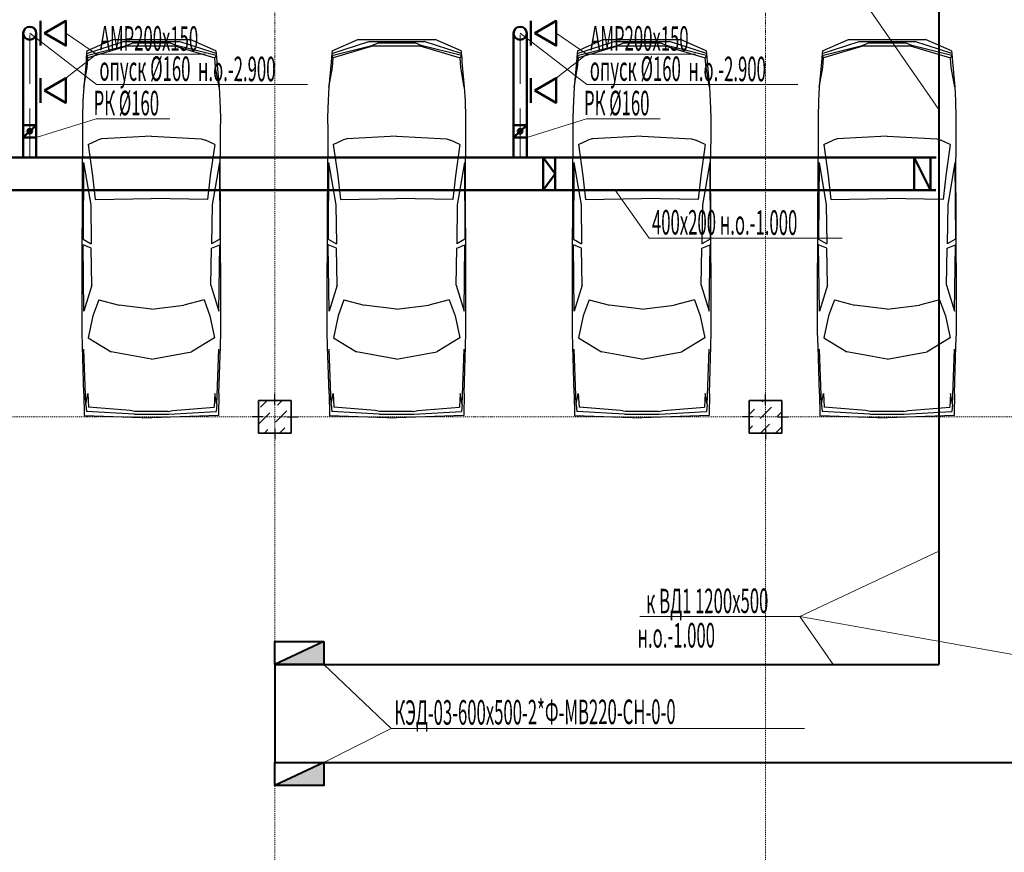
# Model space of a CAD drawing. Units: millimetres. Extents: x 3003872 to 5117318, y -1993964 to -1793295.
# Drawn here: x 4661575 to 4673621, y -1813340 to -1803147 of the extents above; entities that cross this region are included whole.
import ezdxf

# ---------------------------------------------------------------- set-up
doc = ezdxf.new("R2010")
doc.units = ezdxf.units.MM
doc.linetypes.add('ACAD_ISO10W100', pattern=[18, 12, -3, 0, -3])
doc.linetypes.add('штрихпунктирная', pattern=[25.4, 12.7, -6.35, 0, -6.35])
for name, color, linetype, lineweight in [('Вытяжка', 114, 'Continuous', 50), ('Дымка', 172, 'Continuous', 40), ('оси', 244, 'Continuous', 20)]:
    doc.layers.add(name, color=color, linetype=linetype, lineweight=lineweight)
doc.layers.add('кон 1', color=8, linetype='Continuous')
doc.styles.add('стиль1', font='simplex.shx', dxfattribs={"width": 0.7, "oblique": 10, "height": 330})

msp = doc.modelspace()

# ---------------------------------------------------------------- hatches: boundary and pattern name
at = {"layer": 'Дымка'}
for points in [[(4665297.9, -1811040.5), (4665297.9, -1810758.8), (4664697.9, -1811040.5)], [(4665297.9, -1812522.2), (4665297.9, -1812240.5), (4664697.9, -1812522.2)]]:
    msp.add_hatch(color=256, dxfattribs=at).paths.add_polyline_path(points)

# ---------------------------------------------------------------- linework, layer by layer
at = {"layer": 'Вытяжка'}
for points in [[(4661827.9, -1803464.5), (4661827.9, -1803161.4)], [(4667827.9, -1803464.5), (4667827.9, -1803161.4)], [(4661827.9, -1804164.5), (4661827.9, -1803861.4)], [(4667827.9, -1804164.5), (4667827.9, -1803861.4)]]:
    msp.add_lwpolyline(points, dxfattribs=at)
for points in [[(4661877.9, -1803313), (4662140.5, -1803464.5), (4662140.5, -1803161.4)], [(4667877.9, -1803313), (4668140.5, -1803464.5), (4668140.5, -1803161.4)], [(4661877.9, -1804013), (4662140.5, -1804164.5), (4662140.5, -1803861.4)], [(4667877.9, -1804013), (4668140.5, -1804164.5), (4668140.5, -1803861.4)]]:
    msp.add_lwpolyline(points, close=True, dxfattribs=at)
at = {"layer": 'Вытяжка', "ltscale": 200}
for points in [[(4661617.9, -1804833), (4661617.9, -1803313)], [(4661777.9, -1804833), (4661777.9, -1803313)], [(4667617.9, -1804833), (4667617.9, -1803313)], [(4667777.9, -1804833), (4667777.9, -1803313)], [(4661777.9, -1804438), (4661777.9, -1804588), (4661617.9, -1804588), (4661617.9, -1804438), (4661777.9, -1804438)], [(4661761.9, -1804453), (4661633.9, -1804573)], [(4667777.9, -1804438), (4667777.9, -1804588), (4667617.9, -1804588), (4667617.9, -1804438), (4667777.9, -1804438)], [(4667761.9, -1804453), (4667633.9, -1804573)]]:
    msp.add_lwpolyline(points, dxfattribs=at)
at = {"layer": 'Вытяжка', "linetype": 'ACAD_ISO10W100', "lineweight": 13, "ltscale": 50}
for points in [[(4661697.9, -1804833), (4661697.9, -1803313)], [(4667697.9, -1804833), (4667697.9, -1803313)]]:
    msp.add_lwpolyline(points, dxfattribs=at)
at = {"layer": 'Вытяжка', "color": 5, "lineweight": 13, "ltscale": 200}
for points in [[(4661697.9, -1803313), (4662513.8, -1803939.7), (4665096.8, -1803939.7)], [(4662513.8, -1803569.6), (4662140.5, -1803313)], [(4667697.9, -1803313), (4668513.8, -1803939.7), (4671096.8, -1803939.7)], [(4668513.8, -1803569.6), (4668140.5, -1803313)], [(4662140.5, -1803861.4), (4662513.8, -1803569.6), (4663843.8, -1803569.6)], [(4668140.5, -1803861.4), (4668513.8, -1803569.6), (4669843.8, -1803569.6)], [(4661777.9, -1804588), (4662511, -1804360.1), (4663410.7, -1804360.1)], [(4667777.9, -1804588), (4668511, -1804360.1), (4669410.7, -1804360.1)], [(4668860.7, -1805233), (4669274.5, -1805821.1), (4671635.9, -1805821.1)]]:
    msp.add_lwpolyline(points, dxfattribs=at)
at = {"layer": 'Вытяжка'}
for points in [[(4656417.9, -1813216.1), (4656417.9, -1805233, -0.4142136), (4656817.9, -1804833), (4672788.4, -1804833)], [(4656817.9, -1813216.1), (4656817.9, -1805333, -0.4142136), (4656917.9, -1805233), (4672783.3, -1805233)]]:
    msp.add_lwpolyline(points, format="xyb", dxfattribs=at)
at = {"layer": 'Вытяжка', "ltscale": 100}
for points in [[(4667977.9, -1804833), (4667977.9, -1805233), (4668127.9, -1805233), (4668127.9, -1804833), (4667977.9, -1804833), (4668127.9, -1805033), (4667977.9, -1805233)], [(4672718.6, -1804833), (4672518.6, -1804833), (4672518.6, -1805233), (4672718.6, -1805233), (4672718.6, -1804833), (4672518.6, -1804833), (4672718.6, -1805233)]]:
    msp.add_lwpolyline(points, dxfattribs=at)
at = {"layer": 'Вытяжка', "ltscale": 200}
for centre, radius in [((4661697.9, -1803313), 80), ((4667697.9, -1803313), 80), ((4661697.9, -1804513), 28.4), ((4667697.9, -1804513), 28.4)]:
    msp.add_circle(centre, radius, dxfattribs=at)
at = {"layer": 'Дымка', "color": 5, "lineweight": 13, "ltscale": 200}
for points in [[(4672818.6, -1804247.6), (4671120.4, -1801787.6), (4669160.3, -1801787.6)], [(4674411.5, -1811040.5), (4671120.4, -1810451.3), (4672818.6, -1809651.5)], [(4671527.1, -1811040.5), (4671120.4, -1810451.3), (4669160.3, -1810451.3)]]:
    msp.add_lwpolyline(points, dxfattribs=at)
at = {"layer": 'Дымка', "ltscale": 200}
msp.add_lwpolyline([(4672818.6, -1802733), (4672818.6, -1811040.5)], dxfattribs=at)
at = {"layer": 'Дымка'}
for points in [[(4665297.9, -1810758.8), (4665297.9, -1811040.5), (4664697.9, -1811040.5), (4664697.9, -1810758.8), (4665297.9, -1810758.8)], [(4665297.9, -1810758.8), (4664697.9, -1811040.5)], [(4664697.9, -1811040.5), (4672818.6, -1811040.5)], [(4664697.9, -1811040.5), (4664697.9, -1812240.5)], [(4664697.9, -1812240.5), (4672818.6, -1812240.5)], [(4665297.9, -1812240.5), (4665297.9, -1812522.2), (4664697.9, -1812522.2), (4664697.9, -1812240.5), (4665297.9, -1812240.5)], [(4665297.9, -1812240.5), (4664697.9, -1812522.2)], [(4672818.6, -1812240.5), (4682697.9, -1812240.5)]]:
    msp.add_lwpolyline(points, dxfattribs=at)
at = {"layer": 'Дымка', "color": 1, "lineweight": 13, "ltscale": 200}
for points in [[(4665297.9, -1811040.5), (4666118.8, -1811824.2), (4671177, -1811824.2)], [(4666118.8, -1811824.2), (4665297.9, -1812240.5)]]:
    msp.add_lwpolyline(points, dxfattribs=at)
at = {"layer": 'кон 1'}
for p, q in [((4662393.6, -1803587.5), (4662883.7, -1803462.4)), ((4662394.2, -1803562.6), (4662847, -1803416.2)), ((4662398.2, -1803526.6), (4662713.3, -1803387.9)), ((4662903, -1803467.1), (4662410.3, -1803613.5)), ((4662713.3, -1803387.9), (4663659.2, -1803387.9)), ((4662847, -1803416.2), (4663525.6, -1803416.2)), ((4662883.7, -1803462.4), (4662952.3, -1803436.5)), ((4662903, -1803467.1), (4663469.6, -1803467.1)), ((4663420.2, -1803436.5), (4662952.3, -1803436.5)), ((4663488.9, -1803462.4), (4663420.2, -1803436.5)), ((4663469.6, -1803467.1), (4663962.2, -1803613.5)), ((4663979, -1803587.5), (4663488.9, -1803462.4)), ((4663978.3, -1803562.6), (4663525.6, -1803416.2)), ((4663974.4, -1803526.6), (4663659.2, -1803387.9)), ((4665393.6, -1803587.5), (4665883.7, -1803462.4)), ((4665394.2, -1803562.6), (4665847, -1803416.2)), ((4665398.2, -1803526.6), (4665713.3, -1803387.9)), ((4665903, -1803467.1), (4665410.3, -1803613.5)), ((4665713.3, -1803387.9), (4666659.2, -1803387.9)), ((4665847, -1803416.2), (4666525.6, -1803416.2)), ((4665883.7, -1803462.4), (4665952.3, -1803436.5)), ((4665903, -1803467.1), (4666469.6, -1803467.1)), ((4666420.2, -1803436.5), (4665952.3, -1803436.5)), ((4666488.9, -1803462.4), (4666420.2, -1803436.5)), ((4666469.6, -1803467.1), (4666962.2, -1803613.5)), ((4666979, -1803587.5), (4666488.9, -1803462.4)), ((4666978.3, -1803562.6), (4666525.6, -1803416.2)), ((4666974.4, -1803526.6), (4666659.2, -1803387.9)), ((4668393.6, -1803587.5), (4668883.7, -1803462.4)), ((4668394.2, -1803562.6), (4668847, -1803416.2)), ((4668398.2, -1803526.6), (4668713.3, -1803387.9)), ((4668903, -1803467.1), (4668410.3, -1803613.5)), ((4668713.3, -1803387.9), (4669659.2, -1803387.9)), ((4668847, -1803416.2), (4669525.6, -1803416.2)), ((4668883.7, -1803462.4), (4668952.3, -1803436.5)), ((4668903, -1803467.1), (4669469.6, -1803467.1)), ((4669420.2, -1803436.5), (4668952.3, -1803436.5)), ((4669488.9, -1803462.4), (4669420.2, -1803436.5)), ((4669469.6, -1803467.1), (4669962.2, -1803613.5)), ((4669979, -1803587.5), (4669488.9, -1803462.4)), ((4669978.3, -1803562.6), (4669525.6, -1803416.2)), ((4669974.4, -1803526.6), (4669659.2, -1803387.9)), ((4671393.6, -1803587.5), (4671883.7, -1803462.4)), ((4671394.2, -1803562.6), (4671847, -1803416.2)), ((4671398.2, -1803526.6), (4671713.3, -1803387.9)), ((4671903, -1803467.1), (4671410.3, -1803613.5)), ((4671713.3, -1803387.9), (4672659.2, -1803387.9)), ((4671847, -1803416.2), (4672525.6, -1803416.2)), ((4671883.7, -1803462.4), (4671952.3, -1803436.5)), ((4671903, -1803467.1), (4672469.6, -1803467.1)), ((4672420.2, -1803436.5), (4671952.3, -1803436.5)), ((4672488.9, -1803462.4), (4672420.2, -1803436.5)), ((4672469.6, -1803467.1), (4672962.2, -1803613.5)), ((4672979, -1803587.5), (4672488.9, -1803462.4)), ((4672978.3, -1803562.6), (4672525.6, -1803416.2)), ((4672974.4, -1803526.6), (4672659.2, -1803387.9)), ((4662394.2, -1803562.6), (4662389.8, -1803614)), ((4662393.6, -1803587.5), (4662410.3, -1803613.5)), ((4662398.2, -1803526.6), (4662394.2, -1803562.6)), ((4663979, -1803587.5), (4663962.2, -1803613.5)), ((4663974.4, -1803526.6), (4663978.3, -1803562.6)), ((4663978.3, -1803562.6), (4663982.8, -1803614)), ((4665394.2, -1803562.6), (4665389.8, -1803614)), ((4665393.6, -1803587.5), (4665410.3, -1803613.5)), ((4665398.2, -1803526.6), (4665394.2, -1803562.6)), ((4666979, -1803587.5), (4666962.2, -1803613.5)), ((4666974.4, -1803526.6), (4666978.3, -1803562.6)), ((4666978.3, -1803562.6), (4666982.8, -1803614)), ((4668394.2, -1803562.6), (4668389.8, -1803614)), ((4668393.6, -1803587.5), (4668410.3, -1803613.5)), ((4668398.2, -1803526.6), (4668394.2, -1803562.6)), ((4669979, -1803587.5), (4669962.2, -1803613.5)), ((4669974.4, -1803526.6), (4669978.3, -1803562.6)), ((4669978.3, -1803562.6), (4669982.8, -1803614)), ((4671394.2, -1803562.6), (4671389.8, -1803614)), ((4671393.6, -1803587.5), (4671410.3, -1803613.5)), ((4671398.2, -1803526.6), (4671394.2, -1803562.6)), ((4672979, -1803587.5), (4672962.2, -1803613.5)), ((4672974.4, -1803526.6), (4672978.3, -1803562.6)), ((4672978.3, -1803562.6), (4672982.8, -1803614)), ((4662386.6, -1803662.1), (4662358, -1803974.9)), ((4662389.8, -1803614), (4662386.6, -1803662.1)), ((4662400.6, -1803732.5), (4662410.3, -1803613.5)), ((4663971.9, -1803732.5), (4663962.2, -1803613.5)), ((4663982.8, -1803614), (4663985.9, -1803662.1)), ((4663985.9, -1803662.1), (4664014.5, -1803974.9)), ((4665386.6, -1803662.1), (4665358, -1803974.9)), ((4665389.8, -1803614), (4665386.6, -1803662.1)), ((4665400.6, -1803732.5), (4665410.3, -1803613.5)), ((4666971.9, -1803732.5), (4666962.2, -1803613.5)), ((4666982.8, -1803614), (4666985.9, -1803662.1)), ((4666985.9, -1803662.1), (4667014.5, -1803974.9)), ((4668386.6, -1803662.1), (4668358, -1803974.9)), ((4668389.8, -1803614), (4668386.6, -1803662.1)), ((4668400.6, -1803732.5), (4668410.3, -1803613.5)), ((4669971.9, -1803732.5), (4669962.2, -1803613.5)), ((4669982.8, -1803614), (4669985.9, -1803662.1)), ((4669985.9, -1803662.1), (4670014.5, -1803974.9)), ((4671386.6, -1803662.1), (4671358, -1803974.9)), ((4671389.8, -1803614), (4671386.6, -1803662.1)), ((4671400.6, -1803732.5), (4671410.3, -1803613.5)), ((4672971.9, -1803732.5), (4672962.2, -1803613.5)), ((4672982.8, -1803614), (4672985.9, -1803662.1)), ((4672985.9, -1803662.1), (4673014.5, -1803974.9)), ((4662358, -1803974.9), (4662400.6, -1803732.5)), ((4664014.5, -1803974.9), (4663971.9, -1803732.5)), ((4665358, -1803974.9), (4665400.6, -1803732.5)), ((4667014.5, -1803974.9), (4666971.9, -1803732.5)), ((4668358, -1803974.9), (4668400.6, -1803732.5)), ((4670014.5, -1803974.9), (4669971.9, -1803732.5)), ((4671358, -1803974.9), (4671400.6, -1803732.5)), ((4673014.5, -1803974.9), (4672971.9, -1803732.5)), ((4662358, -1803974.9), (4662348.7, -1804136.3)), ((4664014.5, -1803974.9), (4664023.8, -1804136.3)), ((4665358, -1803974.9), (4665348.7, -1804136.3)), ((4667014.5, -1803974.9), (4667023.8, -1804136.3)), ((4668358, -1803974.9), (4668348.7, -1804136.3)), ((4670014.5, -1803974.9), (4670023.8, -1804136.3)), ((4671358, -1803974.9), (4671348.7, -1804136.3)), ((4673014.5, -1803974.9), (4673023.8, -1804136.3)), ((4662348.7, -1804136.3), (4662342.4, -1804343.9)), ((4664023.8, -1804136.3), (4664030.1, -1804343.9)), ((4665348.7, -1804136.3), (4665342.4, -1804343.9)), ((4667023.8, -1804136.3), (4667030.1, -1804343.9)), ((4668348.7, -1804136.3), (4668342.4, -1804343.9)), ((4670023.8, -1804136.3), (4670030.1, -1804343.9)), ((4671348.7, -1804136.3), (4671342.4, -1804343.9)), ((4673023.8, -1804136.3), (4673030.1, -1804343.9)), ((4662342.4, -1804343.9), (4662343.4, -1804505.3)), ((4664030.1, -1804343.9), (4664029.2, -1804505.3)), ((4665342.4, -1804343.9), (4665343.4, -1804505.3)), ((4667030.1, -1804343.9), (4667029.2, -1804505.3)), ((4668342.4, -1804343.9), (4668343.4, -1804505.3)), ((4670030.1, -1804343.9), (4670029.2, -1804505.3)), ((4671342.4, -1804343.9), (4671343.4, -1804505.3)), ((4673030.1, -1804343.9), (4673029.2, -1804505.3)), ((4662343.4, -1804505.3), (4662343.8, -1804832.8)), ((4663186.3, -1804574.2), (4662577.2, -1804606.5)), ((4663186.3, -1804574.2), (4663795.3, -1804606.5)), ((4664029.2, -1804505.3), (4664028.7, -1804832.8)), ((4665343.4, -1804505.3), (4665343.8, -1804832.8)), ((4666186.3, -1804574.2), (4665577.2, -1804606.5)), ((4666186.3, -1804574.2), (4666795.3, -1804606.5)), ((4667029.2, -1804505.3), (4667028.7, -1804832.8)), ((4668343.4, -1804505.3), (4668343.8, -1804832.8)), ((4669186.3, -1804574.2), (4668577.2, -1804606.5)), ((4669186.3, -1804574.2), (4669795.3, -1804606.5)), ((4670029.2, -1804505.3), (4670028.7, -1804832.8)), ((4671343.4, -1804505.3), (4671343.8, -1804832.8)), ((4672186.3, -1804574.2), (4671577.2, -1804606.5)), ((4672186.3, -1804574.2), (4672795.3, -1804606.5)), ((4673029.2, -1804505.3), (4673028.7, -1804832.8)), ((4662411.7, -1804676.5), (4662526.2, -1804622.3)), ((4662411.7, -1804676.5), (4662465.8, -1805059.1)), ((4662577.2, -1804606.5), (4662526.2, -1804622.3)), ((4663795.3, -1804606.5), (4663846.3, -1804622.3)), ((4663960.8, -1804676.5), (4663846.3, -1804622.3)), ((4663960.8, -1804676.5), (4663906.7, -1805059.1)), ((4665411.7, -1804676.5), (4665526.2, -1804622.3)), ((4665411.7, -1804676.5), (4665465.8, -1805059.1)), ((4665577.2, -1804606.5), (4665526.2, -1804622.3)), ((4666795.3, -1804606.5), (4666846.3, -1804622.3)), ((4666960.8, -1804676.5), (4666846.3, -1804622.3)), ((4666960.8, -1804676.5), (4666906.7, -1805059.1)), ((4668411.7, -1804676.5), (4668526.2, -1804622.3)), ((4668411.7, -1804676.5), (4668465.8, -1805059.1)), ((4668577.2, -1804606.5), (4668526.2, -1804622.3)), ((4669795.3, -1804606.5), (4669846.3, -1804622.3)), ((4669960.8, -1804676.5), (4669846.3, -1804622.3)), ((4669960.8, -1804676.5), (4669906.7, -1805059.1)), ((4671411.7, -1804676.5), (4671526.2, -1804622.3)), ((4671411.7, -1804676.5), (4671465.8, -1805059.1)), ((4671577.2, -1804606.5), (4671526.2, -1804622.3)), ((4672795.3, -1804606.5), (4672846.3, -1804622.3)), ((4672960.8, -1804676.5), (4672846.3, -1804622.3)), ((4672960.8, -1804676.5), (4672906.7, -1805059.1)), ((4662337.5, -1806546.2), (4662343.8, -1804832.8)), ((4662354.8, -1804896.5), (4662350.1, -1805835.1)), ((4662354.8, -1804896.5), (4662443.9, -1805413.9)), ((4664017.7, -1804896.5), (4663928.6, -1805413.9)), ((4664017.7, -1804896.5), (4664022.4, -1805835.1)), ((4664035, -1806546.2), (4664028.7, -1804832.8)), ((4665337.5, -1806546.2), (4665343.8, -1804832.8)), ((4665354.8, -1804896.5), (4665350.1, -1805835.1)), ((4665354.8, -1804896.5), (4665443.9, -1805413.9)), ((4667017.7, -1804896.5), (4666928.6, -1805413.9)), ((4667017.7, -1804896.5), (4667022.4, -1805835.1)), ((4667035, -1806546.2), (4667028.7, -1804832.8)), ((4668337.5, -1806546.2), (4668343.8, -1804832.8)), ((4668354.8, -1804896.5), (4668350.1, -1805835.1)), ((4668354.8, -1804896.5), (4668443.9, -1805413.9)), ((4670017.7, -1804896.5), (4669928.6, -1805413.9)), ((4670017.7, -1804896.5), (4670022.4, -1805835.1)), ((4670035, -1806546.2), (4670028.7, -1804832.8)), ((4671337.5, -1806546.2), (4671343.8, -1804832.8)), ((4671354.8, -1804896.5), (4671350.1, -1805835.1)), ((4671354.8, -1804896.5), (4671443.9, -1805413.9)), ((4673017.7, -1804896.5), (4672928.6, -1805413.9)), ((4673017.7, -1804896.5), (4673022.4, -1805835.1)), ((4673035, -1806546.2), (4673028.7, -1804832.8)), ((4662465.8, -1805059.1), (4662498.3, -1805348)), ((4663906.7, -1805059.1), (4663874.2, -1805348)), ((4665465.8, -1805059.1), (4665498.3, -1805348)), ((4666906.7, -1805059.1), (4666874.2, -1805348)), ((4668465.8, -1805059.1), (4668498.3, -1805348)), ((4669906.7, -1805059.1), (4669874.2, -1805348)), ((4671465.8, -1805059.1), (4671498.3, -1805348)), ((4672906.7, -1805059.1), (4672874.2, -1805348)), ((4662443.9, -1805413.9), (4662450, -1805889)), ((4662498.3, -1805348), (4663186.3, -1805336.5)), ((4663874.2, -1805348), (4663186.3, -1805336.5)), ((4663928.6, -1805413.9), (4663922.5, -1805889)), ((4665443.9, -1805413.9), (4665450, -1805889)), ((4665498.3, -1805348), (4666186.3, -1805336.5)), ((4666874.2, -1805348), (4666186.3, -1805336.5)), ((4666928.6, -1805413.9), (4666922.5, -1805889)), ((4668443.9, -1805413.9), (4668450, -1805889)), ((4668498.3, -1805348), (4669186.3, -1805336.5)), ((4669874.2, -1805348), (4669186.3, -1805336.5)), ((4669928.6, -1805413.9), (4669922.5, -1805889)), ((4671443.9, -1805413.9), (4671450, -1805889)), ((4671498.3, -1805348), (4672186.3, -1805336.5)), ((4672874.2, -1805348), (4672186.3, -1805336.5)), ((4672928.6, -1805413.9), (4672922.5, -1805889)), ((4662350.1, -1805835.1), (4662450, -1805889)), ((4664022.4, -1805835.1), (4663922.5, -1805889)), ((4665350.1, -1805835.1), (4665450, -1805889)), ((4667022.4, -1805835.1), (4666922.5, -1805889)), ((4668350.1, -1805835.1), (4668450, -1805889)), ((4670022.4, -1805835.1), (4669922.5, -1805889)), ((4671350.1, -1805835.1), (4671450, -1805889)), ((4673022.4, -1805835.1), (4672922.5, -1805889)), ((4662360, -1806714.5), (4662349.9, -1805905)), ((4662450, -1805944.3), (4662349.9, -1805905)), ((4662458, -1806396.3), (4662450, -1805944.3)), ((4663914.5, -1806396.3), (4663922.5, -1805944.3)), ((4663922.5, -1805944.3), (4664022.6, -1805905)), ((4664012.5, -1806714.5), (4664022.6, -1805905)), ((4665360, -1806714.5), (4665349.9, -1805905)), ((4665450, -1805944.3), (4665349.9, -1805905)), ((4665458, -1806396.3), (4665450, -1805944.3)), ((4666914.5, -1806396.3), (4666922.5, -1805944.3)), ((4666922.5, -1805944.3), (4667022.6, -1805905)), ((4667012.5, -1806714.5), (4667022.6, -1805905)), ((4668360, -1806714.5), (4668349.9, -1805905)), ((4668450, -1805944.3), (4668349.9, -1805905)), ((4668458, -1806396.3), (4668450, -1805944.3)), ((4669914.5, -1806396.3), (4669922.5, -1805944.3)), ((4669922.5, -1805944.3), (4670022.6, -1805905)), ((4670012.5, -1806714.5), (4670022.6, -1805905)), ((4671360, -1806714.5), (4671349.9, -1805905)), ((4671450, -1805944.3), (4671349.9, -1805905)), ((4671458, -1806396.3), (4671450, -1805944.3)), ((4672914.5, -1806396.3), (4672922.5, -1805944.3)), ((4672922.5, -1805944.3), (4673022.6, -1805905)), ((4673012.5, -1806714.5), (4673022.6, -1805905)), ((4662458, -1806396.3), (4662360, -1806714.5)), ((4663914.5, -1806396.3), (4664012.5, -1806714.5)), ((4665458, -1806396.3), (4665360, -1806714.5)), ((4666914.5, -1806396.3), (4667012.5, -1806714.5)), ((4668458, -1806396.3), (4668360, -1806714.5)), ((4669914.5, -1806396.3), (4670012.5, -1806714.5)), ((4671458, -1806396.3), (4671360, -1806714.5)), ((4672914.5, -1806396.3), (4673012.5, -1806714.5)), ((4662337.5, -1806972.8), (4662337.5, -1806546.2)), ((4662542.7, -1806576.8), (4662470.3, -1806770.4)), ((4662542.7, -1806576.8), (4662790.2, -1806641.8)), ((4663829.9, -1806576.8), (4663582.3, -1806641.8)), ((4663829.9, -1806576.8), (4663902.2, -1806770.4)), ((4664035, -1806972.8), (4664035, -1806546.2)), ((4665337.5, -1806972.8), (4665337.5, -1806546.2)), ((4665542.7, -1806576.8), (4665470.3, -1806770.4)), ((4665542.7, -1806576.8), (4665790.2, -1806641.8)), ((4666829.9, -1806576.8), (4666582.3, -1806641.8)), ((4666829.9, -1806576.8), (4666902.2, -1806770.4)), ((4667035, -1806972.8), (4667035, -1806546.2)), ((4668337.5, -1806972.8), (4668337.5, -1806546.2)), ((4668542.7, -1806576.8), (4668470.3, -1806770.4)), ((4668542.7, -1806576.8), (4668790.2, -1806641.8)), ((4669829.9, -1806576.8), (4669582.3, -1806641.8)), ((4669829.9, -1806576.8), (4669902.2, -1806770.4)), ((4670035, -1806972.8), (4670035, -1806546.2)), ((4671337.5, -1806972.8), (4671337.5, -1806546.2)), ((4671542.7, -1806576.8), (4671470.3, -1806770.4)), ((4671542.7, -1806576.8), (4671790.2, -1806641.8)), ((4672829.9, -1806576.8), (4672582.3, -1806641.8)), ((4672829.9, -1806576.8), (4672902.2, -1806770.4)), ((4673035, -1806972.8), (4673035, -1806546.2)), ((4663186.3, -1806690.8), (4662790.2, -1806641.8)), ((4663186.3, -1806690.8), (4663582.3, -1806641.8)), ((4666186.3, -1806690.8), (4665790.2, -1806641.8)), ((4666186.3, -1806690.8), (4666582.3, -1806641.8)), ((4669186.3, -1806690.8), (4668790.2, -1806641.8)), ((4669186.3, -1806690.8), (4669582.3, -1806641.8)), ((4672186.3, -1806690.8), (4671790.2, -1806641.8)), ((4672186.3, -1806690.8), (4672582.3, -1806641.8)), ((4662470.3, -1806770.4), (4662413.2, -1807040.8)), ((4663902.2, -1806770.4), (4663959.3, -1807040.8)), ((4665470.3, -1806770.4), (4665413.2, -1807040.8)), ((4666902.2, -1806770.4), (4666959.3, -1807040.8)), ((4668470.3, -1806770.4), (4668413.2, -1807040.8)), ((4669902.2, -1806770.4), (4669959.3, -1807040.8)), ((4671470.3, -1806770.4), (4671413.2, -1807040.8)), ((4672902.2, -1806770.4), (4672959.3, -1807040.8)), ((4662342.6, -1807143.5), (4662337.5, -1806972.8)), ((4664029.9, -1807143.5), (4664035, -1806972.8)), ((4665342.6, -1807143.5), (4665337.5, -1806972.8)), ((4667029.9, -1807143.5), (4667035, -1806972.8)), ((4668342.6, -1807143.5), (4668337.5, -1806972.8)), ((4670029.9, -1807143.5), (4670035, -1806972.8)), ((4671342.6, -1807143.5), (4671337.5, -1806972.8)), ((4673029.9, -1807143.5), (4673035, -1806972.8)), ((4662413.2, -1807040.8), (4662695.1, -1807212.2)), ((4663959.3, -1807040.8), (4663677.4, -1807212.2)), ((4665413.2, -1807040.8), (4665695.1, -1807212.2)), ((4666959.3, -1807040.8), (4666677.4, -1807212.2)), ((4668413.2, -1807040.8), (4668695.1, -1807212.2)), ((4669959.3, -1807040.8), (4669677.4, -1807212.2)), ((4671413.2, -1807040.8), (4671695.1, -1807212.2)), ((4672959.3, -1807040.8), (4672677.4, -1807212.2)), ((4662359.6, -1807723.3), (4662342.6, -1807143.5)), ((4662385.2, -1807857.8), (4662360, -1807181.8)), ((4663186.3, -1807302.9), (4662695.1, -1807212.2)), ((4663186.3, -1807302.9), (4663677.4, -1807212.2)), ((4663987.3, -1807857.8), (4664012.5, -1807181.8)), ((4664012.9, -1807723.3), (4664029.9, -1807143.5)), ((4665359.6, -1807723.3), (4665342.6, -1807143.5)), ((4665385.2, -1807857.8), (4665360, -1807181.8)), ((4666186.3, -1807302.9), (4665695.1, -1807212.2)), ((4666186.3, -1807302.9), (4666677.4, -1807212.2)), ((4666987.3, -1807857.8), (4667012.5, -1807181.8)), ((4667012.9, -1807723.3), (4667029.9, -1807143.5)), ((4668359.6, -1807723.3), (4668342.6, -1807143.5)), ((4668385.2, -1807857.8), (4668360, -1807181.8)), ((4669186.3, -1807302.9), (4668695.1, -1807212.2)), ((4669186.3, -1807302.9), (4669677.4, -1807212.2)), ((4669987.3, -1807857.8), (4670012.5, -1807181.8)), ((4670012.9, -1807723.3), (4670029.9, -1807143.5)), ((4671359.6, -1807723.3), (4671342.6, -1807143.5)), ((4671385.2, -1807857.8), (4671360, -1807181.8)), ((4672186.3, -1807302.9), (4671695.1, -1807212.2)), ((4672186.3, -1807302.9), (4672677.4, -1807212.2)), ((4672987.3, -1807857.8), (4673012.5, -1807181.8)), ((4673012.9, -1807723.3), (4673029.9, -1807143.5)), ((4662359.6, -1807723.3), (4662363.4, -1807993)), ((4662385.1, -1807853.2), (4662409.3, -1807724.9)), ((4662409.3, -1807724.9), (4662418.4, -1807888.8)), ((4663963.3, -1807724.9), (4663954.1, -1807888.8)), ((4663987.5, -1807853.2), (4663963.3, -1807724.9)), ((4664012.9, -1807723.3), (4664009.2, -1807993)), ((4664897.9, -1807808), (4664497.9, -1807808)), ((4664497.9, -1807808), (4664497.9, -1808208)), ((4664497.9, -1807808), (4664897.9, -1807808)), ((4664497.9, -1808208), (4664497.9, -1807808)), ((4664520.9, -1807890), (4664603, -1807808)), ((4664697.9, -1807858), (4664697.9, -1807728)), ((4664727.8, -1807867), (4664786.8, -1807808)), ((4664897.9, -1808208), (4664897.9, -1807808)), ((4664897.9, -1807808), (4664897.9, -1808208)), ((4665359.6, -1807723.3), (4665363.4, -1807993)), ((4665385.1, -1807853.2), (4665409.3, -1807724.9)), ((4665409.3, -1807724.9), (4665418.4, -1807888.8)), ((4666963.3, -1807724.9), (4666954.1, -1807888.8)), ((4666987.5, -1807853.2), (4666963.3, -1807724.9)), ((4667012.9, -1807723.3), (4667009.2, -1807993)), ((4668359.6, -1807723.3), (4668363.4, -1807993)), ((4668385.1, -1807853.2), (4668409.3, -1807724.9)), ((4668409.3, -1807724.9), (4668418.4, -1807888.8)), ((4669963.3, -1807724.9), (4669954.1, -1807888.8)), ((4669987.5, -1807853.2), (4669963.3, -1807724.9)), ((4670012.9, -1807723.3), (4670009.2, -1807993)), ((4670897.9, -1807808), (4670497.9, -1807808)), ((4670497.9, -1807808), (4670497.9, -1808208)), ((4670497.9, -1808208), (4670497.9, -1807808)), ((4670497.9, -1807808), (4670897.9, -1807808)), ((4670656.9, -1807821.1), (4670669.9, -1807808)), ((4670697.9, -1807858), (4670697.9, -1807728)), ((4670897.9, -1808208), (4670897.9, -1807808)), ((4670897.9, -1807808), (4670897.9, -1808208)), ((4671359.6, -1807723.3), (4671363.4, -1807993)), ((4671385.1, -1807853.2), (4671409.3, -1807724.9)), ((4671409.3, -1807724.9), (4671418.4, -1807888.8)), ((4672963.3, -1807724.9), (4672954.1, -1807888.8)), ((4672987.5, -1807853.2), (4672963.3, -1807724.9)), ((4673012.9, -1807723.3), (4673009.2, -1807993)), ((4662385.2, -1807857.8), (4662393, -1807944.9)), ((4662974.6, -1807977.7), (4662393, -1807944.9)), ((4662925.9, -1807931), (4662418.4, -1807888.8)), ((4662981.9, -1807943.7), (4662925.9, -1807931)), ((4663390.7, -1807943.7), (4662981.9, -1807943.7)), ((4663390.7, -1807943.7), (4663446.7, -1807931)), ((4663397.9, -1807977.7), (4663979.5, -1807944.9)), ((4663446.7, -1807931), (4663954.1, -1807888.8)), ((4663987.3, -1807857.8), (4663979.5, -1807944.9)), ((4664704.8, -1808073.9), (4664842.7, -1807936)), ((4665385.2, -1807857.8), (4665393, -1807944.9)), ((4665974.6, -1807977.7), (4665393, -1807944.9)), ((4665925.9, -1807931), (4665418.4, -1807888.8)), ((4665981.9, -1807943.7), (4665925.9, -1807931)), ((4666390.7, -1807943.7), (4665981.9, -1807943.7)), ((4666390.7, -1807943.7), (4666446.7, -1807931)), ((4666397.9, -1807977.7), (4666979.5, -1807944.9)), ((4666446.7, -1807931), (4666954.1, -1807888.8)), ((4666987.3, -1807857.8), (4666979.5, -1807944.9)), ((4668385.2, -1807857.8), (4668393, -1807944.9)), ((4668974.6, -1807977.7), (4668393, -1807944.9)), ((4668925.9, -1807931), (4668418.4, -1807888.8)), ((4668981.9, -1807943.7), (4668925.9, -1807931)), ((4669390.7, -1807943.7), (4668981.9, -1807943.7)), ((4669390.7, -1807943.7), (4669446.7, -1807931)), ((4669397.9, -1807977.7), (4669979.5, -1807944.9)), ((4669446.7, -1807931), (4669954.1, -1807888.8)), ((4669987.3, -1807857.8), (4669979.5, -1807944.9)), ((4670497.9, -1807980), (4670564.9, -1807913)), ((4670633.9, -1808027.9), (4670771.8, -1807890)), ((4671385.2, -1807857.8), (4671393, -1807944.9)), ((4671974.6, -1807977.7), (4671393, -1807944.9)), ((4671925.9, -1807931), (4671418.4, -1807888.8)), ((4671981.9, -1807943.7), (4671925.9, -1807931)), ((4672390.7, -1807943.7), (4671981.9, -1807943.7)), ((4672390.7, -1807943.7), (4672446.7, -1807931)), ((4672397.9, -1807977.7), (4672979.5, -1807944.9)), ((4672446.7, -1807931), (4672954.1, -1807888.8)), ((4672987.3, -1807857.8), (4672979.5, -1807944.9)), ((4662363.4, -1807993), (4663186.3, -1808020.7)), ((4662974.6, -1807977.7), (4663397.9, -1807977.7)), ((4664009.2, -1807993), (4663186.3, -1808020.7)), ((4664547.9, -1808008), (4664417.9, -1808008)), ((4664498, -1808096.8), (4664635.8, -1807958.9)), ((4664847.9, -1808008), (4664977.9, -1808008)), ((4665363.4, -1807993), (4666186.3, -1808020.7)), ((4665974.6, -1807977.7), (4666397.9, -1807977.7)), ((4667009.2, -1807993), (4666186.3, -1808020.7)), ((4668363.4, -1807993), (4669186.3, -1808020.7)), ((4668974.6, -1807977.7), (4669397.9, -1807977.7)), ((4670009.2, -1807993), (4669186.3, -1808020.7)), ((4670547.9, -1808008), (4670417.9, -1808008)), ((4670840.7, -1808004.9), (4670897.9, -1807947.7)), ((4670847.9, -1808008), (4670977.9, -1808008)), ((4671363.4, -1807993), (4672186.3, -1808020.7)), ((4671974.6, -1807977.7), (4672397.9, -1807977.7)), ((4673009.2, -1807993), (4672186.3, -1808020.7)), ((4664570.7, -1808208), (4664612.9, -1808165.8)), ((4664697.9, -1808158), (4664697.9, -1808288)), ((4664754.5, -1808208), (4664819.7, -1808142.8)), ((4670497.9, -1808163.8), (4670542, -1808119.8)), ((4670637.6, -1808208), (4670748.8, -1808096.8)), ((4670697.9, -1808158), (4670697.9, -1808288)), ((4670821.5, -1808208), (4670897.9, -1808131.5)), ((4664497.9, -1808208), (4664897.9, -1808208)), ((4664897.9, -1808208), (4664497.9, -1808208)), ((4670497.9, -1808208), (4670897.9, -1808208)), ((4670897.9, -1808208), (4670497.9, -1808208))]:
    msp.add_line(p, q, dxfattribs=at)
at = {"layer": 'оси', "color": 133, "linetype": 'штрихпунктирная'}
for p, q in [((4664697.9, -1802301.7), (4664697.9, -1839223.1)), ((4670697.9, -1802301.7), (4670697.9, -1839223.1)), ((4694955.5, -1808008), (4650852.5, -1808008))]:
    msp.add_line(p, q, dxfattribs=at)

# ---------------------------------------------------------------- texts
at = {"layer": 'Вытяжка', "color": 5, "lineweight": 13, "ltscale": 200, "style": 'стиль1', "oblique": 10, "width": 0.5}
for s, p in [('АМР200х150', (4662554.9, -1803524.3)), ('АМР200х150', (4668554.9, -1803524.3)), ('опуск %%C160  н.о.-2.900', (4662549.9, -1803894.3)), ('опуск %%C160  н.о.-2.900', (4668549.9, -1803894.3)), ('РК %%C160', (4662479, -1804315.9)), ('РК %%C160', (4668479, -1804315.9)), ('400х200 н.о.-1.000', (4669310.5, -1805775.8))]:
    msp.add_text(s, height=300, rotation=359.812, dxfattribs=at).set_placement(p)
at = {"layer": 'Дымка', "color": 5, "lineweight": 13, "ltscale": 200, "style": 'стиль1', "oblique": 10, "width": 0.5}
for s, p in [('к ВД1 1200х500', (4669239.2, -1810414.7)), ('н.о.-1.000', (4669133.4, -1810834.8))]:
    msp.add_text(s, height=300, rotation=0.188, dxfattribs=at).set_placement(p)
at = {"layer": 'Дымка', "color": 1, "lineweight": 13, "ltscale": 200, "style": 'стиль1', "oblique": 10, "width": 0.5}
msp.add_text('КЭД-03-600х500-2*Ф-МВ220-СН-0-0', height=300, rotation=0.188, dxfattribs=at).set_placement((4666159.9, -1811778.9))

doc.saveas('drawing.dxf')
